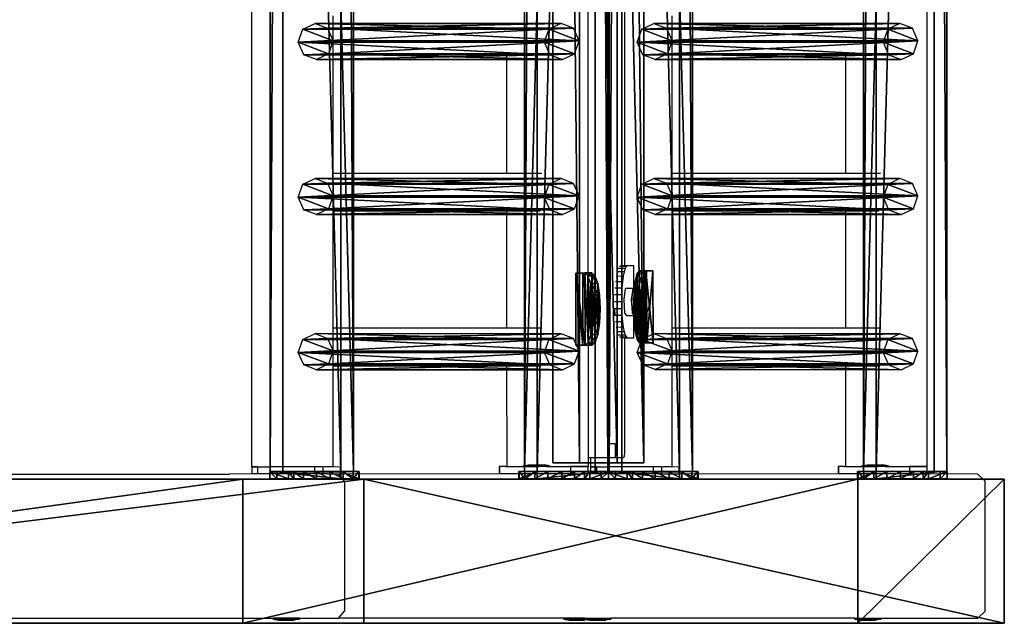
# Model space of a CAD drawing. Units: centimetres. Extents: x -731 to 729, y -408 to 408.
# Drawn here: x 674 to 729, y -158 to -125 of the extents above; entities that cross this region are included whole.
import ezdxf

# ---------------------------------------------------------------- set-up
doc = ezdxf.new("R2010")
doc.units = ezdxf.units.CM
doc.header["$LTSCALE"] = 2.54
doc.layers.get('0').update_dxf_attribs({"true_color": 0xff5454})
doc.layers.add('VP-EQ', color=7, linetype='Continuous', true_color=0x8a3492, plot=False)

# ---------------------------------------------------------------- blocks, each defined once
blk = doc.blocks.new('Grupuj_13')
at = {"color": 0}
mesh = blk.add_polyface(dxfattribs=at)
corners = [(0.265, 13.946, 0.055), (0.32, 15.317, 0.296), (0, 14.642, 0.177), (0.96, 13.635), (1.038, 15.574, 0.341), (1.678, 13.892, 0.045), (1.733, 15.263, 0.286), (1.998, 14.567, 0.164)]
mesh.append_faces([[corners[k] for k in face] for face in [(0, 1, 2), (6, 5, 7)]], dxfattribs={"vtx0": -1, "color": 0})
mesh.append_faces([[corners[k] for k in face] for face in [(1, 3, 4), (4, 5, 6)]], dxfattribs={"vtx0": -1, "vtx1": -1, "color": 0})
mesh.append_faces([[corners[k] for k in face] for face in [(1, 0, 3), (4, 3, 5)]], dxfattribs={"vtx0": -1, "vtx2": -1, "color": 0})
mesh = blk.add_polyface(dxfattribs=at)
corners = [(0.324, 1.681, 77.8), (0, 14.642, 0.177), (0.004, 1.007, 77.681), (0.32, 15.317, 0.296)]
mesh.append_faces([[corners[k] for k in face] for face in [(0, 1, 2), (1, 0, 3)]], dxfattribs={"vtx0": -1, "color": 0})
mesh = blk.add_polyface(dxfattribs=at)
corners = [(0.324, 1.681, 77.8), (1.038, 15.574, 0.341), (0.32, 15.317, 0.296), (1.042, 1.938, 77.845)]
mesh.append_faces([[corners[k] for k in face] for face in [(0, 1, 2), (1, 0, 3)]], dxfattribs={"vtx0": -1, "color": 0})
mesh = blk.add_polyface(dxfattribs=at)
corners = [(1.038, 15.574, 0.341), (1.737, 1.628, 77.79), (1.733, 15.263, 0.286), (1.042, 1.938, 77.845)]
mesh.append_faces([[corners[k] for k in face] for face in [(0, 1, 2), (1, 0, 3)]], dxfattribs={"vtx0": -1, "color": 0})
mesh = blk.add_polyface(dxfattribs=at)
corners = [(1.998, 14.567, 0.164), (1.737, 1.628, 77.79), (2.002, 0.931, 77.668), (1.733, 15.263, 0.286)]
mesh.append_faces([[corners[k] for k in face] for face in [(0, 1, 2), (1, 0, 3)]], dxfattribs={"vtx0": -1, "color": 0})
mesh = blk.add_polyface(dxfattribs=at)
corners = [(0.004, 1.007, 77.681), (0.265, 13.946, 0.055), (0.269, 0.311, 77.558), (0, 14.642, 0.177)]
mesh.append_faces([[corners[k] for k in face] for face in [(0, 1, 2), (1, 0, 3)]], dxfattribs={"vtx0": -1, "color": 0})
mesh = blk.add_polyface(dxfattribs=at)
corners = [(1.678, 13.892, 0.045), (2.002, 0.931, 77.668), (1.682, 0.257, 77.549), (1.998, 14.567, 0.164)]
mesh.append_faces([[corners[k] for k in face] for face in [(0, 1, 2), (1, 0, 3)]], dxfattribs={"vtx0": -1, "color": 0})
mesh = blk.add_polyface(dxfattribs=at)
corners = [(0.964, 0, 77.504), (0.265, 13.946, 0.055), (0.96, 13.635), (0.269, 0.311, 77.558)]
mesh.append_faces([[corners[k] for k in face] for face in [(0, 1, 2), (1, 0, 3)]], dxfattribs={"vtx0": -1, "color": 0})
mesh = blk.add_polyface(dxfattribs=at)
corners = [(1.678, 13.892, 0.045), (0.964, 0, 77.504), (0.96, 13.635), (1.682, 0.257, 77.549)]
mesh.append_faces([[corners[k] for k in face] for face in [(0, 1, 2), (1, 0, 3)]], dxfattribs={"vtx0": -1, "color": 0})
mesh = blk.add_polyface(dxfattribs=at)
corners = [(0.324, 1.681, 77.8), (0.269, 0.311, 77.558), (0.004, 1.007, 77.681), (0.964, 0, 77.504), (1.042, 1.938, 77.845), (1.682, 0.257, 77.549), (1.737, 1.628, 77.79), (2.002, 0.931, 77.668)]
mesh.append_faces([[corners[k] for k in face] for face in [(0, 1, 2), (5, 6, 7)]], dxfattribs={"vtx0": -1, "color": 0})
mesh.append_faces([[corners[k] for k in face] for face in [(1, 0, 3), (3, 4, 5)]], dxfattribs={"vtx0": -1, "vtx1": -1, "color": 0})
mesh.append_faces([[corners[k] for k in face] for face in [(3, 0, 4), (5, 4, 6)]], dxfattribs={"vtx0": -1, "vtx2": -1, "color": 0})
blk = doc.blocks.new('Komponent_14')
at = {"color": 9, "true_color": 0xc8c8c8}
blk.add_blockref('Grupuj_13', (0, 0), dxfattribs=at)
blk = doc.blocks.new('Grupuj_15')
at = {"color": 0}
mesh = blk.add_polyface(dxfattribs=at)
corners = [(0, 3.914, 4.652), (145.188, 4.62, 0.698), (0, 4.62, 0.698), (145.188, 3.914, 4.652)]
mesh.append_faces([[corners[k] for k in face] for face in [(0, 1, 2), (1, 0, 3)]], dxfattribs={"vtx0": -1, "color": 0})
mesh = blk.add_polyface(dxfattribs=at)
corners = [(145.188, 4.62, 0.698), (0, 0.705), (0, 4.62, 0.698), (145.188, 0.705)]
mesh.append_faces([[corners[k] for k in face] for face in [(0, 1, 2), (1, 0, 3)]], dxfattribs={"vtx0": -1, "color": 0})
mesh = blk.add_polyface(dxfattribs=at)
corners = [(145.188, 0.705), (145.188, 3.914, 4.652), (145.188, 0, 3.954), (145.188, 4.62, 0.698)]
mesh.append_faces([[corners[k] for k in face] for face in [(0, 1, 2), (1, 0, 3)]], dxfattribs={"vtx0": -1, "color": 0})
mesh = blk.add_polyface(dxfattribs=at)
corners = [(0, 0, 3.954), (145.188, 3.914, 4.652), (0, 3.914, 4.652), (145.188, 0, 3.954)]
mesh.append_faces([[corners[k] for k in face] for face in [(0, 1, 2), (1, 0, 3)]], dxfattribs={"vtx0": -1, "color": 0})
mesh = blk.add_polyface(dxfattribs=at)
corners = [(145.188, 0, 3.954), (0, 0.705), (145.188, 0.705), (0, 0, 3.954)]
mesh.append_faces([[corners[k] for k in face] for face in [(0, 1, 2), (1, 0, 3)]], dxfattribs={"vtx0": -1, "color": 0})
blk = doc.blocks.new('Grupuj_16')
at = {"color": 0}
mesh = blk.add_polyface(dxfattribs=at)
corners = [(0.008, 0.394, 7.607), (0.007, 1.033, 1.556), (0.008, 0, 7.536), (0.001, 3.942, 8.217), (0.006, 1.332, 0.848), (0.005, 1.877, 0.306), (0.004, 2.585, 0.008), (0.003, 3.354), (0.002, 4.069, 0.282), (0, 4.967, 2.282), (0.001, 4.625, 0.813), (0, 4.94, 1.514)]
mesh.append_faces([[corners[k] for k in face] for face in [(0, 1, 2), (10, 9, 11)]], dxfattribs={"vtx0": -1, "color": 0})
mesh.append_faces([[corners[k] for k in face] for face in [(1, 3, 4), (4, 3, 5), (5, 3, 6), (6, 3, 7), (7, 3, 8), (8, 9, 10)]], dxfattribs={"vtx0": -1, "vtx1": -1, "color": 0})
mesh.append_faces([[corners[k] for k in face] for face in [(1, 0, 3), (8, 3, 9)]], dxfattribs={"vtx0": -1, "vtx2": -1, "color": 0})
mesh = blk.add_polyface(dxfattribs=at)
corners = [(0.001, 3.942, 8.217), (0.4, 4.967, 2.282), (0, 4.967, 2.282), (0.401, 3.942, 8.217)]
mesh.append_faces([[corners[k] for k in face] for face in [(0, 1, 2), (1, 0, 3)]], dxfattribs={"vtx0": -1, "color": 0})
mesh = blk.add_polyface(dxfattribs=at)
corners = [(0, 4.967, 2.282), (0.4, 4.94, 1.514), (0, 4.94, 1.514), (0.4, 4.967, 2.282)]
mesh.append_faces([[corners[k] for k in face] for face in [(0, 1, 2), (1, 0, 3)]], dxfattribs={"vtx0": -1, "color": 0})
mesh = blk.add_polyface(dxfattribs=at)
corners = [(0, 4.94, 1.514), (0.401, 4.625, 0.813), (0.001, 4.625, 0.813), (0.4, 4.94, 1.514)]
mesh.append_faces([[corners[k] for k in face] for face in [(0, 1, 2), (1, 0, 3)]], dxfattribs={"vtx0": -1, "color": 0})
mesh = blk.add_polyface(dxfattribs=at)
corners = [(0.407, 1.034, 1.556), (0.408, 0.394, 7.607), (0.408, 0.001, 7.536), (0.401, 3.942, 8.217), (0.406, 1.333, 0.848), (0.405, 1.877, 0.306), (0.404, 2.586, 0.008), (0.403, 3.355, 0), (0.402, 4.07, 0.282), (0.4, 4.967, 2.282), (0.401, 4.625, 0.813), (0.4, 4.94, 1.514)]
mesh.append_faces([[corners[k] for k in face] for face in [(0, 1, 2), (9, 10, 11)]], dxfattribs={"vtx0": -1, "color": 0})
mesh.append_faces([[corners[k] for k in face] for face in [(1, 0, 3), (3, 8, 9)]], dxfattribs={"vtx0": -1, "vtx1": -1, "color": 0})
mesh.append_faces([[corners[k] for k in face] for face in [(3, 0, 4), (3, 4, 5), (3, 5, 6), (3, 6, 7), (3, 7, 8), (9, 8, 10)]], dxfattribs={"vtx0": -1, "vtx2": -1, "color": 0})
mesh = blk.add_polyface(dxfattribs=at)
corners = [(0.401, 4.625, 0.813), (0.002, 4.069, 0.282), (0.001, 4.625, 0.813), (0.402, 4.07, 0.282)]
mesh.append_faces([[corners[k] for k in face] for face in [(0, 1, 2), (1, 0, 3)]], dxfattribs={"vtx0": -1, "color": 0})
mesh = blk.add_polyface(dxfattribs=at)
corners = [(0.008, 0.394, 7.607), (0.401, 3.942, 8.217), (0.001, 3.942, 8.217), (0.408, 0.394, 7.607)]
mesh.append_faces([[corners[k] for k in face] for face in [(0, 1, 2), (1, 0, 3)]], dxfattribs={"vtx0": -1, "color": 0})
mesh = blk.add_polyface(dxfattribs=at)
corners = [(0.402, 4.07, 0.282), (0.003, 3.354), (0.002, 4.069, 0.282), (0.403, 3.355, 0)]
mesh.append_faces([[corners[k] for k in face] for face in [(0, 1, 2), (1, 0, 3)]], dxfattribs={"vtx0": -1, "color": 0})
mesh = blk.add_polyface(dxfattribs=at)
corners = [(0.403, 3.355, 0), (0.004, 2.585, 0.008), (0.003, 3.354), (0.404, 2.586, 0.008)]
mesh.append_faces([[corners[k] for k in face] for face in [(0, 1, 2), (1, 0, 3)]], dxfattribs={"vtx0": -1, "color": 0})
mesh = blk.add_polyface(dxfattribs=at)
corners = [(0.404, 2.586, 0.008), (0.005, 1.877, 0.306), (0.004, 2.585, 0.008), (0.405, 1.877, 0.306)]
mesh.append_faces([[corners[k] for k in face] for face in [(0, 1, 2), (1, 0, 3)]], dxfattribs={"vtx0": -1, "color": 0})
mesh = blk.add_polyface(dxfattribs=at)
corners = [(0.405, 1.877, 0.306), (0.006, 1.332, 0.848), (0.005, 1.877, 0.306), (0.406, 1.333, 0.848)]
mesh.append_faces([[corners[k] for k in face] for face in [(0, 1, 2), (1, 0, 3)]], dxfattribs={"vtx0": -1, "color": 0})
mesh = blk.add_polyface(dxfattribs=at)
corners = [(0.406, 1.333, 0.848), (0.007, 1.033, 1.556), (0.006, 1.332, 0.848), (0.407, 1.034, 1.556)]
mesh.append_faces([[corners[k] for k in face] for face in [(0, 1, 2), (1, 0, 3)]], dxfattribs={"vtx0": -1, "color": 0})
mesh = blk.add_polyface(dxfattribs=at)
corners = [(0.407, 1.034, 1.556), (0.008, 0, 7.536), (0.007, 1.033, 1.556), (0.408, 0.001, 7.536)]
mesh.append_faces([[corners[k] for k in face] for face in [(0, 1, 2), (1, 0, 3)]], dxfattribs={"vtx0": -1, "color": 0})
mesh = blk.add_polyface(dxfattribs=at)
corners = [(0.008, 0, 7.536), (0.408, 0.394, 7.607), (0.008, 0.394, 7.607), (0.408, 0.001, 7.536)]
mesh.append_faces([[corners[k] for k in face] for face in [(0, 1, 2), (1, 0, 3)]], dxfattribs={"vtx0": -1, "color": 0})
blk = doc.blocks.new('Komponent_5')
at = {"color": 0}
for p in [(120.341, 1.593, -76.818), (128.941, 1.593, -76.818), (137.541, 1.593, -76.818)]:
    blk.add_blockref('Komponent_14', p, dxfattribs=at)
at = {"color": 9, "true_color": 0xc8c8c8}
for name, p in [('Grupuj_16', (145.187, -0.027, -3.565)), ('Grupuj_15', (0, 0))]:
    blk.add_blockref(name, p, dxfattribs=at)
blk = doc.blocks.new('Komponent_3')
at = {"color": 9, "true_color": 0xc8c8c8}
for name, p in [('Grupuj_16', (145.187, -0.027, -3.565)), ('Grupuj_15', (0, 0))]:
    blk.add_blockref(name, p, dxfattribs=at)
blk = doc.blocks.new('Grupuj_31')
at = {"color": 0}
mesh = blk.add_polyface(dxfattribs=at)
corners = [(1.233, 1.321, 0.24), (2.763, 1.327, 0.24), (1.997, 1.359, 0.092), (0.584, 1.22, 0.662), (3.412, 1.23, 0.662), (0.152, 1.07, 1.293), (3.845, 1.083, 1.293), (0, 0.894, 2.038), (3.998, 0.908, 2.038), (0.002, 0.389, 4.182), (4, 0.403, 4.182)]
mesh.append_faces([[corners[k] for k in face] for face in [(0, 1, 2), (8, 9, 10)]], dxfattribs={"vtx0": -1, "color": 0})
mesh.append_faces([[corners[k] for k in face] for face in [(1, 3, 4), (4, 5, 6), (6, 7, 8)]], dxfattribs={"vtx0": -1, "vtx1": -1, "color": 0})
mesh.append_faces([[corners[k] for k in face] for face in [(1, 0, 3), (4, 3, 5), (6, 5, 7), (8, 7, 9)]], dxfattribs={"vtx0": -1, "vtx2": -1, "color": 0})
mesh = blk.add_polyface(dxfattribs=at)
corners = [(0.152, 1.07, 1.293), (0.586, 0.83, 0.57), (0.153, 0.68, 1.201), (0.584, 1.22, 0.662)]
mesh.append_faces([[corners[k] for k in face] for face in [(0, 1, 2), (1, 0, 3)]], dxfattribs={"vtx0": -1, "color": 0})
mesh = blk.add_polyface(dxfattribs=at)
corners = [(1.233, 1.321, 0.24), (0.586, 0.83, 0.57), (0.584, 1.22, 0.662), (1.234, 0.932, 0.148)]
mesh.append_faces([[corners[k] for k in face] for face in [(0, 1, 2), (1, 0, 3)]], dxfattribs={"vtx0": -1, "color": 0})
mesh = blk.add_polyface(dxfattribs=at)
corners = [(1.997, 1.359, 0.092), (1.234, 0.932, 0.148), (1.233, 1.321, 0.24), (1.999, 0.969)]
mesh.append_faces([[corners[k] for k in face] for face in [(0, 1, 2), (1, 0, 3)]], dxfattribs={"vtx0": -1, "color": 0})
mesh = blk.add_polyface(dxfattribs=at)
corners = [(2.763, 1.327, 0.24), (1.999, 0.969), (1.997, 1.359, 0.092), (2.764, 0.937, 0.148)]
mesh.append_faces([[corners[k] for k in face] for face in [(0, 1, 2), (1, 0, 3)]], dxfattribs={"vtx0": -1, "color": 0})
mesh = blk.add_polyface(dxfattribs=at)
corners = [(3.412, 1.23, 0.662), (2.764, 0.937, 0.148), (2.763, 1.327, 0.24), (3.413, 0.84, 0.57)]
mesh.append_faces([[corners[k] for k in face] for face in [(0, 1, 2), (1, 0, 3)]], dxfattribs={"vtx0": -1, "color": 0})
mesh = blk.add_polyface(dxfattribs=at)
corners = [(3.413, 0.84, 0.57), (3.845, 1.083, 1.293), (3.847, 0.693, 1.201), (3.412, 1.23, 0.662)]
mesh.append_faces([[corners[k] for k in face] for face in [(0, 1, 2), (1, 0, 3)]], dxfattribs={"vtx0": -1, "color": 0})
mesh = blk.add_polyface(dxfattribs=at)
corners = [(0, 0.894, 2.038), (0.153, 0.68, 1.201), (0.001, 0.505, 1.946), (0.152, 1.07, 1.293)]
mesh.append_faces([[corners[k] for k in face] for face in [(0, 1, 2), (1, 0, 3)]], dxfattribs={"vtx0": -1, "color": 0})
mesh = blk.add_polyface(dxfattribs=at)
corners = [(0.002, 0.389, 4.182), (0.001, 0.505, 1.946), (0.003, 0, 4.091), (0, 0.894, 2.038)]
mesh.append_faces([[corners[k] for k in face] for face in [(0, 1, 2), (1, 0, 3)]], dxfattribs={"vtx0": -1, "color": 0})
mesh = blk.add_polyface(dxfattribs=at)
corners = [(2.764, 0.937, 0.148), (1.234, 0.932, 0.148), (1.999, 0.969), (0.586, 0.83, 0.57), (3.413, 0.84, 0.57), (0.153, 0.68, 1.201), (3.847, 0.693, 1.201), (0.001, 0.505, 1.946), (4, 0.519, 1.946), (0.003, 0, 4.091), (4.001, 0.014, 4.091)]
mesh.append_faces([[corners[k] for k in face] for face in [(0, 1, 2), (9, 8, 10)]], dxfattribs={"vtx0": -1, "color": 0})
mesh.append_faces([[corners[k] for k in face] for face in [(1, 0, 3), (3, 4, 5), (5, 6, 7), (7, 8, 9)]], dxfattribs={"vtx0": -1, "vtx1": -1, "color": 0})
mesh.append_faces([[corners[k] for k in face] for face in [(3, 0, 4), (5, 4, 6), (7, 6, 8)]], dxfattribs={"vtx0": -1, "vtx2": -1, "color": 0})
mesh = blk.add_polyface(dxfattribs=at)
corners = [(3.847, 0.693, 1.201), (3.998, 0.908, 2.038), (4, 0.519, 1.946), (3.845, 1.083, 1.293)]
mesh.append_faces([[corners[k] for k in face] for face in [(0, 1, 2), (1, 0, 3)]], dxfattribs={"vtx0": -1, "color": 0})
mesh = blk.add_polyface(dxfattribs=at)
corners = [(4, 0.519, 1.946), (4, 0.403, 4.182), (4.001, 0.014, 4.091), (3.998, 0.908, 2.038)]
mesh.append_faces([[corners[k] for k in face] for face in [(0, 1, 2), (1, 0, 3)]], dxfattribs={"vtx0": -1, "color": 0})
mesh = blk.add_polyface(dxfattribs=at)
corners = [(0.003, 0, 4.091), (4, 0.403, 4.182), (0.002, 0.389, 4.182), (4.001, 0.014, 4.091)]
mesh.append_faces([[corners[k] for k in face] for face in [(0, 1, 2), (1, 0, 3)]], dxfattribs={"vtx0": -1, "color": 0})
blk = doc.blocks.new('Komponent_13')
at = {"color": 9, "true_color": 0xc8c8c8}
blk.add_blockref('Grupuj_31', (0, 0), dxfattribs=at)
blk = doc.blocks.new('Grupuj_32')
at = {"color": 0}
mesh = blk.add_polyface(dxfattribs=at)
corners = [(0, 1.071, 0.065), (4, 0.727, 2.238), (3.999, 1.085, 0.065), (0.001, 0.713, 2.238), (0.154, 0.589, 2.993), (3.848, 0.602, 2.993), (0.588, 0.485, 3.633), (3.415, 0.495, 3.633), (1.237, 0.417, 4.061), (2.767, 0.422, 4.061), (2.002, 0.395, 4.211)]
mesh.append_faces([[corners[k] for k in face] for face in [(0, 1, 2), (9, 8, 10)]], dxfattribs={"vtx0": -1, "color": 0})
mesh.append_faces([[corners[k] for k in face] for face in [(1, 4, 5), (5, 6, 7), (7, 8, 9)]], dxfattribs={"vtx0": -1, "vtx1": -1, "color": 0})
mesh.append_faces([[corners[k] for k in face] for face in [(1, 0, 3), (1, 3, 4), (5, 4, 6), (7, 6, 8)]], dxfattribs={"vtx0": -1, "vtx2": -1, "color": 0})
mesh = blk.add_polyface(dxfattribs=at)
corners = [(3.999, 1.085, 0.065), (0.001, 0.676), (0, 1.071, 0.065), (4, 0.69)]
mesh.append_faces([[corners[k] for k in face] for face in [(0, 1, 2), (1, 0, 3)]], dxfattribs={"vtx0": -1, "color": 0})
mesh = blk.add_polyface(dxfattribs=at)
corners = [(0.001, 0.713, 2.238), (0.001, 0.676), (0.003, 0.318, 2.173), (0, 1.071, 0.065)]
mesh.append_faces([[corners[k] for k in face] for face in [(0, 1, 2), (1, 0, 3)]], dxfattribs={"vtx0": -1, "color": 0})
mesh = blk.add_polyface(dxfattribs=at)
corners = [(0.154, 0.589, 2.993), (0.003, 0.318, 2.173), (0.155, 0.194, 2.928), (0.001, 0.713, 2.238)]
mesh.append_faces([[corners[k] for k in face] for face in [(0, 1, 2), (1, 0, 3)]], dxfattribs={"vtx0": -1, "color": 0})
mesh = blk.add_polyface(dxfattribs=at)
corners = [(4.001, 0.332, 2.173), (0.001, 0.676), (4, 0.69), (0.003, 0.318, 2.173), (3.85, 0.207, 2.928), (0.155, 0.194, 2.928), (0.589, 0.09, 3.568), (3.417, 0.1, 3.568), (1.238, 0.022, 3.996), (2.768, 0.027, 3.996), (2.003, 0, 4.146)]
mesh.append_faces([[corners[k] for k in face] for face in [(0, 1, 2), (8, 9, 10)]], dxfattribs={"vtx0": -1, "color": 0})
mesh.append_faces([[corners[k] for k in face] for face in [(1, 0, 3), (3, 4, 5), (5, 4, 6), (6, 7, 8)]], dxfattribs={"vtx0": -1, "vtx1": -1, "color": 0})
mesh.append_faces([[corners[k] for k in face] for face in [(3, 0, 4), (6, 4, 7), (8, 7, 9)]], dxfattribs={"vtx0": -1, "vtx2": -1, "color": 0})
mesh = blk.add_polyface(dxfattribs=at)
corners = [(0.588, 0.485, 3.633), (0.155, 0.194, 2.928), (0.589, 0.09, 3.568), (0.154, 0.589, 2.993)]
mesh.append_faces([[corners[k] for k in face] for face in [(0, 1, 2), (1, 0, 3)]], dxfattribs={"vtx0": -1, "color": 0})
mesh = blk.add_polyface(dxfattribs=at)
corners = [(3.85, 0.207, 2.928), (3.415, 0.495, 3.633), (3.417, 0.1, 3.568), (3.848, 0.602, 2.993)]
mesh.append_faces([[corners[k] for k in face] for face in [(0, 1, 2), (1, 0, 3)]], dxfattribs={"vtx0": -1, "color": 0})
mesh = blk.add_polyface(dxfattribs=at)
corners = [(4.001, 0.332, 2.173), (3.848, 0.602, 2.993), (3.85, 0.207, 2.928), (4, 0.727, 2.238)]
mesh.append_faces([[corners[k] for k in face] for face in [(0, 1, 2), (1, 0, 3)]], dxfattribs={"vtx0": -1, "color": 0})
mesh = blk.add_polyface(dxfattribs=at)
corners = [(4, 0.69), (4, 0.727, 2.238), (4.001, 0.332, 2.173), (3.999, 1.085, 0.065)]
mesh.append_faces([[corners[k] for k in face] for face in [(0, 1, 2), (1, 0, 3)]], dxfattribs={"vtx0": -1, "color": 0})
mesh = blk.add_polyface(dxfattribs=at)
corners = [(0.589, 0.09, 3.568), (1.237, 0.417, 4.061), (0.588, 0.485, 3.633), (1.238, 0.022, 3.996)]
mesh.append_faces([[corners[k] for k in face] for face in [(0, 1, 2), (1, 0, 3)]], dxfattribs={"vtx0": -1, "color": 0})
mesh = blk.add_polyface(dxfattribs=at)
corners = [(1.238, 0.022, 3.996), (2.002, 0.395, 4.211), (1.237, 0.417, 4.061), (2.003, 0, 4.146)]
mesh.append_faces([[corners[k] for k in face] for face in [(0, 1, 2), (1, 0, 3)]], dxfattribs={"vtx0": -1, "color": 0})
mesh = blk.add_polyface(dxfattribs=at)
corners = [(2.003, 0, 4.146), (2.767, 0.422, 4.061), (2.002, 0.395, 4.211), (2.768, 0.027, 3.996)]
mesh.append_faces([[corners[k] for k in face] for face in [(0, 1, 2), (1, 0, 3)]], dxfattribs={"vtx0": -1, "color": 0})
mesh = blk.add_polyface(dxfattribs=at)
corners = [(2.768, 0.027, 3.996), (3.415, 0.495, 3.633), (2.767, 0.422, 4.061), (3.417, 0.1, 3.568)]
mesh.append_faces([[corners[k] for k in face] for face in [(0, 1, 2), (1, 0, 3)]], dxfattribs={"vtx0": -1, "color": 0})
blk = doc.blocks.new('Komponent_15')
at = {"color": 9, "true_color": 0xc8c8c8}
blk.add_blockref('Grupuj_32', (0, 0), dxfattribs=at)
blk = doc.blocks.new('Grupuj_9')
at = {"color": 0}
mesh = blk.add_polyface(dxfattribs=at)
corners = [(0, 64.11, 201.397), (8, 99.623, 0), (0, 99.623, 0), (8, 64.11, 201.397)]
mesh.append_faces([[corners[k] for k in face] for face in [(0, 1, 2), (1, 0, 3)]], dxfattribs={"vtx0": -1, "color": 0})
mesh = blk.add_polyface(dxfattribs=at)
corners = [(0, 0, 201.397), (0, 57.396, 193.397), (0, 0, 193.397), (0, 64.11, 201.397), (0, 91.5, 0), (0, 99.623, 0)]
mesh.append_faces([[corners[k] for k in face] for face in [(0, 1, 2), (4, 3, 5)]], dxfattribs={"vtx0": -1, "color": 0})
mesh.append_faces([[corners[k] for k in face] for face in [(1, 3, 4)]], dxfattribs={"vtx0": -1, "vtx1": -1, "color": 0})
mesh.append_faces([[corners[k] for k in face] for face in [(1, 0, 3)]], dxfattribs={"vtx0": -1, "vtx2": -1, "color": 0})
mesh = blk.add_polyface(dxfattribs=at)
corners = [(0, 99.623, 0), (8, 91.5), (0, 91.5, 0), (8, 99.623, 0)]
mesh.append_faces([[corners[k] for k in face] for face in [(0, 1, 2), (1, 0, 3)]], dxfattribs={"vtx0": -1, "color": 0})
mesh = blk.add_polyface(dxfattribs=at)
corners = [(8, 0, 193.397), (8, 64.11, 201.397), (8, 0, 201.397), (8, 57.396, 193.397), (8, 91.5), (8, 99.623, 0)]
mesh.append_faces([[corners[k] for k in face] for face in [(0, 1, 2), (1, 4, 5)]], dxfattribs={"vtx0": -1, "color": 0})
mesh.append_faces([[corners[k] for k in face] for face in [(1, 0, 3), (1, 3, 4)]], dxfattribs={"vtx0": -1, "vtx2": -1, "color": 0})
mesh = blk.add_polyface(dxfattribs=at)
corners = [(8, 57.396, 193.397), (0, 91.5, 0), (8, 91.5), (0, 57.396, 193.397)]
mesh.append_faces([[corners[k] for k in face] for face in [(0, 1, 2), (1, 0, 3)]], dxfattribs={"vtx0": -1, "color": 0})
mesh = blk.add_polyface(dxfattribs=at)
corners = [(8, 0, 201.397), (0, 64.11, 201.397), (0, 0, 201.397), (8, 64.11, 201.397)]
mesh.append_faces([[corners[k] for k in face] for face in [(0, 1, 2), (1, 0, 3)]], dxfattribs={"vtx0": -1, "color": 0})
mesh = blk.add_polyface(dxfattribs=at)
corners = [(0, 57.396, 193.397), (8, 0, 193.397), (0, 0, 193.397), (8, 57.396, 193.397)]
mesh.append_faces([[corners[k] for k in face] for face in [(0, 1, 2), (1, 0, 3)]], dxfattribs={"vtx0": -1, "color": 0})
blk = doc.blocks.new('Komponent_2')
at = {"color": 9, "true_color": 0xc8c8c8}
blk.add_blockref('Grupuj_9', (0, 0), dxfattribs=at)
blk = doc.blocks.new('Grupuj_17')
at = {"color": 28, "true_color": 0x301b02}
mesh = blk.add_polyface(dxfattribs=at)
corners = [(144.2, 5.037, 0.26), (0, 3.56), (0, 5.037, 0.26), (144.2, 3.56, 0)]
mesh.append_faces([[corners[k] for k in face] for face in [(0, 1, 2), (1, 0, 3)]], dxfattribs={"vtx0": -1, "color": 28})
at = {"color": 0}
mesh = blk.add_polyface(dxfattribs=at)
corners = [(0, 1.477, 20.449), (144.2, 5.037, 0.26), (0, 5.037, 0.26), (144.2, 1.477, 20.449)]
mesh.append_faces([[corners[k] for k in face] for face in [(0, 1, 2), (1, 0, 3)]], dxfattribs={"vtx0": -1, "color": 0})
at = {"color": 28, "true_color": 0x301b02}
mesh = blk.add_polyface(dxfattribs=at)
corners = [(144.2, 3.56, 0), (144.2, 1.477, 20.449), (144.2, 0, 20.189), (144.2, 5.037, 0.26)]
mesh.append_faces([[corners[k] for k in face] for face in [(0, 1, 2), (1, 0, 3)]], dxfattribs={"vtx0": -1, "color": 28})
at = {"color": 0}
mesh = blk.add_polyface(dxfattribs=at)
corners = [(144.2, 3.56, 0), (0, 0, 20.189), (0, 3.56), (144.2, 0, 20.189)]
mesh.append_faces([[corners[k] for k in face] for face in [(0, 1, 2), (1, 0, 3)]], dxfattribs={"vtx0": -1, "color": 0})
at = {"color": 28, "true_color": 0x301b02}
mesh = blk.add_polyface(dxfattribs=at)
corners = [(0, 0, 20.189), (144.2, 1.477, 20.449), (0, 1.477, 20.449), (144.2, 0, 20.189)]
mesh.append_faces([[corners[k] for k in face] for face in [(0, 1, 2), (1, 0, 3)]], dxfattribs={"vtx0": -1, "color": 28})
blk = doc.blocks.new('Komponent_6')
at = {"color": 9, "true_color": 0xcac7c7}
blk.add_blockref('Grupuj_17', (0, 0), dxfattribs=at)
blk = doc.blocks.new('Komponent_4')
at = {"color": 9, "true_color": 0xc8c8c8}
for name, p in [('Grupuj_16', (145.187, -0.027, -3.565)), ('Grupuj_15', (0, 0))]:
    blk.add_blockref(name, p, dxfattribs=at)
blk = doc.blocks.new('Grupuj_58')
at = {"color": 0}
for name, p in [('Komponent_2', (308, 131.927)), ('Komponent_4', (162.402, 209.633, 86.151)), ('Komponent_15', (296.45, 210.997, 90.518)), ('Komponent_6', (162.9, 206.525, 91.216)), ('Komponent_13', (296.573, 207.785, 108.51)), ('Komponent_3', (162.402, 190.846, 192.48))]:
    blk.add_blockref(name, p, dxfattribs=at)
at = {"color": 0, "extrusion": (0, 0, -1), "rotation": 180}
for p in [(-162.395, 228.358, -10.575), (-162.396, 209.571, -116.905)]:
    blk.add_blockref('Komponent_5', p, dxfattribs=at)
blk = doc.blocks.new('2421')
at = {"color": 0}
blk.add_blockref('Grupuj_58', (-158.034, -109.472, -0.049), dxfattribs=at)
blk = doc.blocks.new('Grupuj_19')
at = {"color": 0, "rotation": 180}
blk.add_blockref('2421', (407.966, 122.172, 0.049), dxfattribs=at)
blk = doc.blocks.new('2403B')
at = {"layer": 'VP-EQ', "color": 0}
for p, q in [((15388.728, -831.024), (15388.775, -976.216)), ((15351.33, -834.232), (15351.33, -976.223)), ((15369.971, -926.679), (15369.984, -966.554)), ((15372.013, -927.882), (15372.013, -965.082)), ((15355.843, -951.228), (15355.843, -953.327)), ((15374.63, -951.228), (15374.63, -953.327)), ((15355.843, -953.327), (15365.467, -953.324)), ((15355.843, -953.327), (15355.843, -959.944)), ((15365.467, -953.324), (15367.327, -953.323)), ((15365.467, -953.324), (15365.47, -959.942)), ((15374.63, -953.327), (15384.255, -953.324)), ((15374.63, -953.327), (15374.63, -959.944)), ((15384.255, -953.324), (15386.114, -953.323)), ((15384.255, -953.324), (15384.257, -959.942)), ((15355.843, -959.944), (15365.47, -959.942)), ((15355.843, -959.944), (15355.843, -962.043)), ((15365.47, -959.942), (15367.408, -959.941)), ((15374.63, -959.944), (15384.257, -959.942)), ((15374.63, -959.944), (15374.63, -962.043)), ((15384.257, -959.942), (15386.196, -959.941)), ((15355.843, -962.043), (15365.47, -962.04)), ((15355.843, -962.043), (15355.843, -968.528)), ((15365.47, -962.04), (15367.328, -962.039)), ((15365.47, -962.04), (15365.472, -968.526)), ((15374.63, -962.043), (15384.257, -962.04)), ((15374.63, -962.043), (15374.63, -968.528)), ((15384.257, -962.04), (15386.115, -962.039)), ((15384.257, -962.04), (15384.26, -968.526)), ((15372.037, -965.234), (15371.665, -965.235)), ((15372.097, -965.12), (15371.73, -965.121)), ((15372.013, -965.082), (15371.798, -965.083)), ((15372.037, -965.234), (15371.981, -965.419)), ((15372.161, -965.082), (15372.013, -965.082)), ((15372.097, -965.12), (15372.037, -965.234)), ((15372.161, -965.082), (15372.097, -965.12)), ((15372.518, -965.082), (15372.161, -965.082)), ((15372.523, -966.411), (15372.518, -965.082)), ((15371.933, -965.667), (15371.552, -965.669)), ((15371.981, -965.419), (15371.605, -965.42)), ((15371.933, -965.667), (15371.893, -965.97)), ((15371.981, -965.419), (15371.933, -965.667)), ((15371.864, -966.316), (15371.477, -966.318)), ((15371.893, -965.97), (15371.509, -965.972)), ((15371.864, -966.316), (15371.847, -966.691)), ((15371.893, -965.97), (15371.864, -966.316)), ((15369.984, -966.554), (15369.979, -966.554)), ((15370.179, -966.554), (15369.984, -966.554)), ((15369.984, -966.554), (15369.985, -967.879)), ((15370.288, -966.614), (15370.179, -966.554)), ((15370.288, -966.614), (15370.345, -966.662)), ((15370.409, -966.777), (15370.345, -966.662)), ((15370.409, -966.777), (15370.447, -966.892)), ((15371.847, -966.691), (15371.457, -966.693)), ((15371.847, -966.691), (15371.842, -967.082)), ((15371.987, -966.958), (15372.069, -966.347)), ((15372.464, -966.346), (15372.069, -966.347)), ((15372.464, -966.346), (15372.382, -966.957)), ((15372.406, -966.882), (15372.401, -967.158)), ((15372.428, -966.644), (15372.406, -966.882)), ((15372.465, -966.485), (15372.428, -966.644)), ((15372.523, -966.411), (15372.464, -966.346)), ((15372.509, -966.433), (15372.465, -966.485)), ((15372.543, -966.433), (15372.509, -966.433)), ((15372.543, -966.433), (15372.523, -966.411)), ((15373.101, -966.431), (15372.543, -966.433)), ((15373.212, -966.492), (15373.101, -966.431)), ((15373.252, -966.549), (15373.212, -966.492)), ((15373.319, -966.663), (15373.252, -966.549)), ((15373.346, -966.784), (15373.319, -966.663)), ((15373.357, -966.849), (15373.346, -966.784)), ((15373.362, -966.906), (15373.357, -966.849)), ((15370.447, -966.892), (15370.471, -967.063)), ((15370.478, -967.262), (15370.465, -967.454)), ((15370.471, -967.063), (15370.473, -967.096)), ((15370.478, -967.254), (15370.473, -967.096)), ((15370.478, -967.254), (15370.478, -967.262)), ((15371.842, -967.082), (15371.451, -967.083)), ((15371.842, -967.082), (15371.85, -967.472)), ((15372.034, -967.711), (15371.987, -966.958)), ((15372.382, -966.957), (15372.415, -967.424)), ((15372.401, -967.158), (15372.415, -967.424)), ((15372.415, -967.424), (15372.445, -967.634)), ((15372.415, -967.424), (15372.428, -967.71)), ((15373.347, -967.413), (15373.333, -967.494)), ((15373.364, -967.297), (15373.347, -967.413)), ((15373.372, -967.013), (15373.362, -966.906)), ((15373.368, -967.252), (15373.364, -967.297)), ((15373.368, -967.252), (15373.374, -967.136)), ((15373.374, -967.136), (15373.372, -967.013)), ((15369.985, -967.879), (15369.98, -967.879)), ((15370.157, -967.879), (15369.985, -967.879)), ((15369.985, -967.879), (15369.987, -975.732)), ((15370.221, -967.873), (15370.157, -967.879)), ((15370.327, -967.813), (15370.221, -967.873)), ((15370.394, -967.691), (15370.327, -967.813)), ((15370.436, -967.605), (15370.394, -967.691)), ((15370.465, -967.454), (15370.436, -967.605)), ((15371.85, -967.472), (15371.455, -967.473)), ((15371.455, -967.473), (15371.475, -967.848)), ((15371.869, -967.847), (15371.475, -967.848)), ((15371.85, -967.472), (15371.869, -967.847)), ((15371.869, -967.847), (15371.901, -968.193)), ((15372.162, -967.853), (15372.034, -967.711)), ((15372.528, -967.851), (15372.162, -967.853)), ((15372.428, -967.71), (15372.528, -967.819)), ((15372.445, -967.634), (15372.487, -967.752)), ((15372.487, -967.752), (15372.527, -967.758)), ((15372.527, -967.758), (15372.527, -967.752)), ((15372.528, -967.819), (15372.527, -967.758)), ((15372.527, -967.758), (15372.532, -967.758)), ((15372.528, -967.819), (15372.557, -967.851)), ((15372.532, -969.082), (15372.528, -967.851)), ((15372.557, -967.851), (15372.528, -967.851)), ((15372.532, -967.758), (15372.534, -967.752)), ((15372.569, -967.758), (15372.532, -967.758)), ((15372.557, -967.851), (15372.569, -967.758)), ((15372.569, -967.758), (15372.57, -967.752)), ((15373.124, -967.756), (15372.569, -967.758)), ((15373.233, -967.696), (15373.124, -967.756)), ((15373.304, -967.572), (15373.233, -967.696)), ((15373.304, -967.572), (15373.333, -967.494)), ((15371.901, -968.193), (15371.509, -968.194)), ((15371.942, -968.496), (15371.552, -968.497)), ((15371.901, -968.193), (15371.942, -968.496)), ((15371.942, -968.496), (15371.992, -968.744)), ((15355.843, -968.528), (15365.472, -968.526)), ((15355.843, -968.528), (15355.843, -970.627)), ((15365.472, -968.526), (15367.409, -968.525)), ((15371.992, -968.744), (15371.605, -968.746)), ((15372.049, -968.929), (15371.665, -968.931)), ((15372.111, -969.043), (15371.73, -969.044)), ((15371.992, -968.744), (15372.049, -968.929)), ((15372.049, -968.929), (15372.111, -969.043)), ((15372.111, -969.043), (15372.174, -969.082)), ((15374.63, -968.528), (15384.26, -968.526)), ((15374.63, -968.528), (15374.63, -970.627)), ((15384.26, -968.526), (15386.196, -968.525)), ((15372.013, -969.082), (15371.798, -969.083)), ((15372.013, -969.082), (15372.013, -975.432)), ((15372.013, -969.082), (15372.137, -969.083)), ((15372.174, -969.082), (15372.137, -969.083)), ((15372.174, -969.082), (15372.532, -969.082)), ((15355.843, -970.627), (15365.473, -970.624)), ((15355.843, -970.627), (15355.843, -976.223)), ((15365.473, -970.624), (15367.329, -970.623)), ((15365.473, -970.624), (15365.475, -976.216)), ((15374.63, -970.627), (15384.26, -970.624)), ((15374.63, -970.627), (15374.63, -976.223)), ((15384.26, -970.624), (15386.116, -970.623)), ((15384.26, -970.624), (15384.262, -976.216)), ((15371.153, -975.732), (15371.153, -974.932)), ((15371.153, -974.932), (15371.518, -974.932)), ((15371.518, -975.732), (15371.518, -974.932)), ((15372.013, -975.432), (15371.997, -975.644)), ((15366.395, -976.169), (15366.685, -976.119)), ((15366.685, -976.119), (15367.552, -976.12)), ((15367.077, -976.135), (15367.215, -976.135)), ((15367.843, -976.17), (15367.552, -976.12)), ((15369.987, -975.732), (15369.982, -975.732)), ((15369.987, -975.732), (15369.987, -976.216)), ((15370.117, -975.732), (15369.987, -975.732)), ((15370.117, -975.732), (15370.117, -976.223)), ((15371.153, -975.732), (15370.117, -975.732)), ((15371.518, -975.732), (15371.153, -975.732)), ((15371.961, -975.732), (15371.518, -975.732)), ((15371.997, -975.644), (15371.961, -975.732)), ((15385.182, -976.169), (15385.473, -976.119)), ((15385.473, -976.119), (15386.339, -976.12)), ((15385.864, -976.135), (15386.002, -976.135)), ((15386.63, -976.17), (15386.339, -976.12)), ((15292.378, -976.632), (15350.109, -976.632)), ((15351.337, -976.629), (15350.109, -976.632)), ((15351.33, -976.223), (15351.337, -976.223)), ((15351.337, -976.223), (15352.326, -976.223)), ((15351.663, -976.228), (15351.337, -976.229)), ((15351.337, -976.229), (15351.337, -976.629)), ((15351.663, -976.628), (15351.337, -976.629)), ((15351.663, -976.228), (15352.326, -976.223)), ((15351.663, -976.228), (15351.663, -976.628)), ((15354.624, -976.623), (15351.663, -976.628)), ((15354.799, -976.223), (15352.326, -976.223)), ((15354.817, -976.623), (15354.624, -976.623)), ((15354.815, -976.223), (15354.799, -976.223)), ((15355.273, -976.223), (15354.815, -976.223)), ((15354.815, -976.223), (15354.817, -976.623)), ((15355.113, -976.623), (15354.817, -976.623)), ((15355.279, -976.622), (15355.113, -976.623)), ((15355.273, -976.223), (15355.278, -976.222)), ((15355.278, -976.222), (15355.39, -976.223)), ((15355.278, -976.222), (15355.279, -976.622)), ((15355.546, -976.622), (15355.279, -976.622)), ((15355.843, -976.223), (15355.39, -976.223)), ((15355.546, -976.622), (15356.236, -976.621)), ((15356.152, -976.632), (15355.546, -976.622)), ((15355.843, -976.223), (15356.236, -976.221)), ((15370.125, -976.629), (15356.152, -976.632)), ((15356.488, -977.032), (15356.152, -976.632)), ((15356.236, -976.221), (15356.251, -976.221)), ((15356.236, -976.221), (15356.236, -976.621)), ((15356.236, -976.621), (15356.251, -976.621)), ((15356.251, -976.221), (15356.251, -976.621)), ((15365.067, -976.215), (15365.066, -976.615)), ((15365.081, -976.615), (15365.066, -976.615)), ((15365.082, -976.215), (15365.067, -976.215)), ((15365.082, -976.215), (15365.081, -976.615)), ((15369.015, -976.62), (15365.081, -976.615)), ((15365.424, -976.216), (15365.082, -976.215)), ((15365.424, -976.216), (15365.475, -976.216)), ((15365.475, -976.216), (15366.385, -976.217)), ((15366.395, -976.169), (15366.385, -976.169)), ((15366.385, -976.169), (15366.385, -976.217)), ((15366.385, -976.217), (15366.498, -976.217)), ((15367.843, -976.17), (15366.395, -976.169)), ((15366.502, -976.217), (15366.498, -976.217)), ((15366.502, -976.217), (15366.641, -976.217)), ((15366.641, -976.217), (15366.695, -976.217)), ((15366.695, -976.217), (15366.985, -976.217)), ((15366.985, -976.217), (15367.208, -976.218)), ((15367.208, -976.218), (15367.252, -976.217)), ((15367.679, -976.217), (15367.252, -976.217)), ((15367.679, -976.217), (15367.712, -976.219)), ((15367.712, -976.219), (15367.783, -976.217)), ((15367.783, -976.217), (15367.852, -976.219)), ((15367.843, -976.17), (15367.852, -976.17)), ((15367.852, -976.17), (15367.852, -976.219)), ((15367.852, -976.219), (15368.846, -976.22)), ((15368.846, -976.22), (15368.943, -976.216)), ((15368.943, -976.216), (15369.016, -976.221)), ((15369.016, -976.221), (15369.015, -976.62)), ((15369.015, -976.62), (15369.98, -976.622)), ((15369.016, -976.221), (15369.407, -976.216)), ((15369.981, -976.222), (15369.016, -976.221)), ((15369.407, -976.216), (15369.426, -976.216)), ((15369.426, -976.216), (15369.982, -976.216)), ((15369.981, -976.222), (15369.98, -976.622)), ((15369.987, -976.216), (15369.982, -976.216)), ((15370.117, -976.223), (15370.124, -976.223)), ((15370.124, -976.223), (15371.114, -976.223)), ((15370.45, -976.228), (15370.124, -976.229)), ((15370.124, -976.229), (15370.125, -976.629)), ((15370.451, -976.628), (15370.125, -976.629)), ((15370.45, -976.228), (15371.114, -976.223)), ((15370.45, -976.228), (15370.451, -976.628)), ((15373.411, -976.623), (15370.451, -976.628)), ((15373.587, -976.223), (15371.114, -976.223)), ((15373.604, -976.623), (15373.411, -976.623)), ((15373.603, -976.223), (15373.587, -976.223)), ((15374.06, -976.223), (15373.603, -976.223)), ((15373.603, -976.223), (15373.604, -976.623)), ((15373.9, -976.623), (15373.604, -976.623)), ((15374.066, -976.622), (15373.9, -976.623)), ((15374.06, -976.223), (15374.066, -976.222)), ((15374.066, -976.222), (15374.177, -976.223)), ((15374.066, -976.222), (15374.066, -976.622)), ((15374.066, -976.622), (15375.024, -976.621)), ((15374.63, -976.223), (15374.177, -976.223)), ((15374.63, -976.223), (15375.023, -976.221)), ((15375.023, -976.221), (15375.038, -976.221)), ((15375.023, -976.221), (15375.024, -976.621)), ((15375.024, -976.621), (15375.039, -976.621)), ((15375.038, -976.221), (15375.039, -976.621)), ((15391.595, -976.632), (15375.039, -976.621)), ((15383.869, -976.215), (15383.854, -976.215)), ((15383.854, -976.215), (15383.854, -976.615)), ((15383.868, -976.615), (15383.854, -976.615)), ((15383.869, -976.215), (15383.868, -976.615)), ((15387.802, -976.62), (15383.868, -976.615)), ((15384.211, -976.216), (15383.869, -976.215)), ((15384.211, -976.216), (15384.262, -976.216)), ((15384.262, -976.216), (15385.172, -976.217)), ((15385.182, -976.169), (15385.172, -976.168)), ((15385.172, -976.168), (15385.172, -976.217)), ((15385.172, -976.217), (15385.285, -976.217)), ((15386.63, -976.17), (15385.182, -976.169)), ((15385.289, -976.217), (15385.285, -976.217)), ((15385.289, -976.217), (15385.428, -976.217)), ((15385.428, -976.217), (15385.482, -976.217)), ((15385.482, -976.217), (15385.772, -976.217)), ((15385.772, -976.217), (15385.995, -976.218)), ((15385.995, -976.218), (15386.04, -976.217)), ((15386.466, -976.217), (15386.04, -976.217)), ((15386.466, -976.217), (15386.499, -976.219)), ((15386.499, -976.219), (15386.57, -976.217)), ((15386.57, -976.217), (15386.64, -976.219)), ((15386.63, -976.17), (15386.64, -976.17)), ((15386.64, -976.17), (15386.64, -976.219)), ((15386.64, -976.219), (15387.633, -976.22)), ((15387.633, -976.22), (15387.73, -976.216)), ((15387.73, -976.216), (15387.803, -976.221)), ((15387.803, -976.221), (15387.802, -976.62)), ((15387.802, -976.62), (15388.768, -976.622)), ((15387.803, -976.221), (15388.195, -976.216)), ((15388.768, -976.222), (15387.803, -976.221)), ((15388.195, -976.216), (15388.213, -976.216)), ((15388.213, -976.216), (15388.77, -976.216)), ((15388.768, -976.222), (15388.768, -976.622)), ((15388.775, -976.216), (15388.77, -976.216)), ((15392.001, -977.032), (15391.595, -976.632)), ((15356.488, -977.032), (15356.488, -984.232)), ((15392.001, -984.232), (15392.001, -977.032)), ((15356.152, -984.632), (15356.488, -984.232)), ((15391.595, -984.632), (15392.001, -984.232)), ((15292.378, -984.632), (15352.523, -984.632)), ((15352.523, -984.681), (15352.523, -984.632)), ((15353.989, -984.632), (15352.523, -984.632)), ((15352.523, -984.681), (15352.53, -984.681)), ((15352.53, -984.681), (15352.823, -984.731)), ((15352.53, -984.681), (15353.981, -984.682)), ((15352.823, -984.731), (15353.209, -984.731)), ((15353.072, -984.716), (15353.207, -984.716)), ((15353.209, -984.731), (15353.209, -984.719)), ((15353.209, -984.731), (15353.689, -984.732)), ((15353.981, -984.682), (15353.689, -984.732)), ((15353.989, -984.682), (15353.981, -984.682)), ((15353.989, -984.682), (15353.989, -984.632)), ((15353.989, -984.632), (15356.152, -984.632)), ((15368.643, -984.632), (15356.152, -984.632)), ((15368.643, -984.681), (15368.643, -984.632)), ((15369.806, -984.632), (15368.643, -984.632)), ((15368.643, -984.681), (15368.651, -984.681)), ((15368.651, -984.681), (15368.943, -984.731)), ((15369.801, -984.681), (15368.651, -984.681)), ((15368.943, -984.731), (15369.33, -984.731)), ((15369.193, -984.716), (15369.327, -984.716)), ((15369.33, -984.731), (15369.33, -984.719)), ((15369.33, -984.731), (15369.809, -984.732)), ((15369.806, -984.681), (15369.801, -984.681)), ((15369.806, -984.681), (15369.806, -984.632)), ((15369.806, -984.632), (15370.109, -984.632)), ((15369.806, -984.681), (15369.814, -984.681)), ((15369.958, -984.707), (15369.809, -984.732)), ((15369.814, -984.681), (15369.847, -984.681)), ((15369.847, -984.681), (15370.102, -984.682)), ((15370.102, -984.682), (15369.958, -984.707)), ((15369.958, -984.707), (15370.106, -984.731)), ((15370.109, -984.682), (15370.102, -984.682)), ((15370.106, -984.731), (15370.492, -984.731)), ((15370.109, -984.682), (15370.109, -984.632)), ((15370.109, -984.632), (15371.272, -984.632)), ((15370.114, -984.681), (15370.109, -984.682)), ((15370.114, -984.681), (15371.264, -984.682)), ((15370.355, -984.716), (15370.49, -984.716)), ((15370.492, -984.731), (15370.492, -984.719)), ((15370.492, -984.731), (15370.972, -984.732)), ((15371.264, -984.682), (15370.972, -984.732)), ((15371.272, -984.682), (15371.264, -984.682)), ((15371.272, -984.682), (15371.272, -984.632)), ((15384.782, -984.632), (15371.272, -984.632)), ((15384.782, -984.681), (15384.782, -984.632)), ((15384.782, -984.632), (15386.248, -984.632)), ((15384.782, -984.681), (15384.79, -984.681)), ((15384.79, -984.681), (15385.082, -984.731)), ((15384.79, -984.681), (15386.241, -984.682)), ((15385.082, -984.731), (15385.469, -984.731)), ((15385.332, -984.716), (15385.467, -984.716)), ((15385.469, -984.731), (15385.469, -984.719)), ((15385.469, -984.731), (15385.948, -984.732)), ((15386.241, -984.682), (15385.948, -984.732)), ((15386.248, -984.682), (15386.241, -984.682)), ((15386.248, -984.682), (15386.248, -984.632)), ((15386.248, -984.632), (15391.595, -984.632))]:
    blk.add_line(p, q, dxfattribs=at)

msp = doc.modelspace()

# ---------------------------------------------------------------- block references
at = {"color": 0, "rotation": 90.00000000000004}
msp.add_blockref('Grupuj_19', (728.631, -408.207, 0), dxfattribs=at)
at = {"layer": 'VP-EQ', "color": 0}
msp.add_blockref('2403B', (-14664.53, 826.702), dxfattribs=at)

doc.saveas('drawing.dxf')
